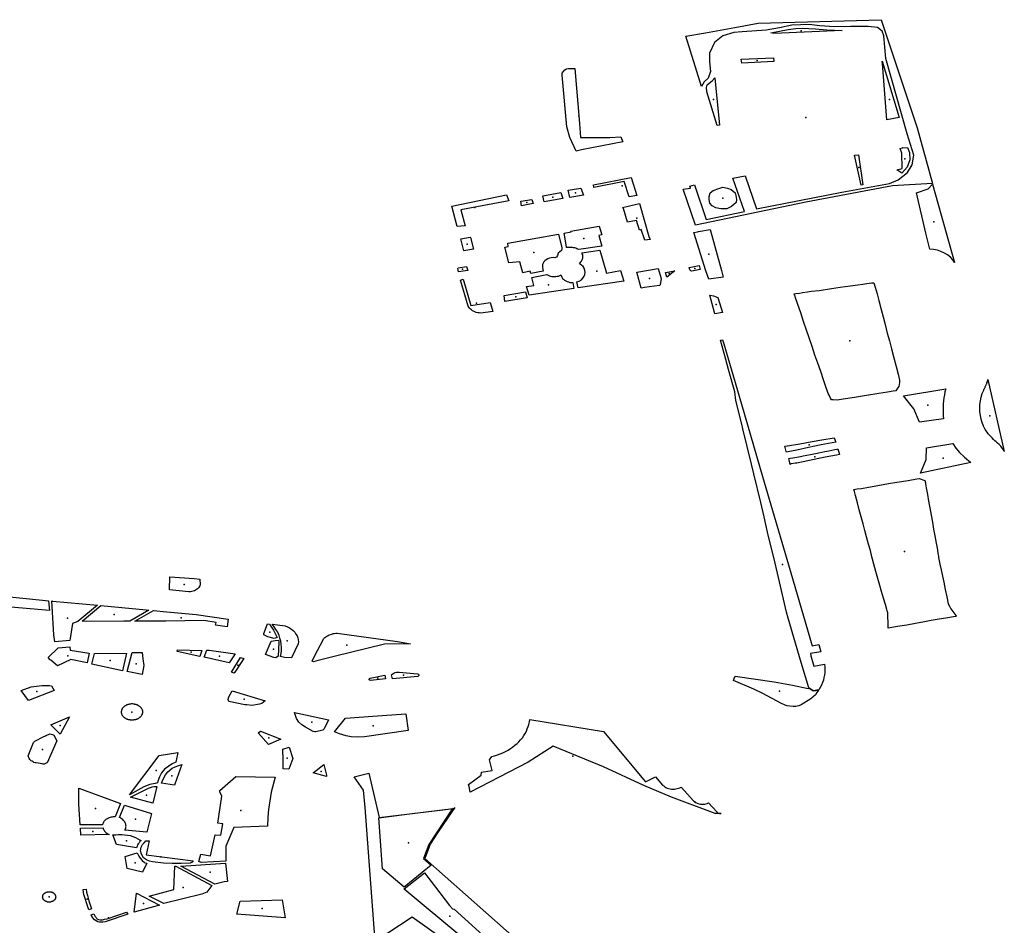
# Model space of a CAD drawing. Extents: x -9.47 to -9.31, y 38.676 to 38.759.
# Drawn here: x -9.33 to -9.325, y 38.683 to 38.688 of the extents above; entities that cross this region are included whole.
import ezdxf

# ---------------------------------------------------------------- set-up
doc = ezdxf.new("R2010")
doc.units = 0

msp = doc.modelspace()

# ---------------------------------------------------------------- linework, layer by layer
at = {"layer": 'espaco_verde'}
for points in [[(-9.326244, 38.687831), (-9.326327, 38.688095), (-9.326224, 38.688113), (-9.326069, 38.688141), (-9.325947, 38.688164), (-9.3253, 38.688182), (-9.325111, 38.687614), (-9.325031, 38.687321), (-9.325241, 38.687309), (-9.325697, 38.687223), (-9.326276, 38.687101), (-9.326341, 38.687291), (-9.326302, 38.687297), (-9.326306, 38.687307), (-9.326282, 38.687313), (-9.32622, 38.687132), (-9.326018, 38.687174), (-9.326079, 38.687348), (-9.326015, 38.687361), (-9.325956, 38.687188), (-9.325507, 38.687276), (-9.325256, 38.68732), (-9.32521, 38.68734), (-9.325161, 38.687379), (-9.325137, 38.687418), (-9.325129, 38.68747), (-9.325164, 38.687581), (-9.325276, 38.687978), (-9.325286, 38.688097), (-9.325295, 38.688121), (-9.32532, 38.688141), (-9.325369, 38.688147), (-9.325461, 38.688146), (-9.325546, 38.688144), (-9.325623, 38.688149), (-9.325678, 38.688156), (-9.325769, 38.688153), (-9.325835, 38.688139), (-9.325905, 38.688127), (-9.326031, 38.688118), (-9.326075, 38.688114), (-9.326133, 38.688097), (-9.326176, 38.688062), (-9.326203, 38.688006), (-9.326202, 38.68796), (-9.326198, 38.687909), (-9.326209, 38.687874), (-9.326231, 38.687856), (-9.326244, 38.687831)], [(-9.32588, 38.688112), (-9.325789, 38.688131), (-9.325748, 38.688136), (-9.325715, 38.688138), (-9.325646, 38.688134), (-9.325586, 38.688128), (-9.325505, 38.688126), (-9.325864, 38.688109), (-9.32588, 38.688112)], [(-9.326036, 38.687975), (-9.325866, 38.687982), (-9.325865, 38.687962), (-9.326033, 38.687953), (-9.326036, 38.687975)], [(-9.325295, 38.687964), (-9.325206, 38.687667), (-9.325271, 38.687656), (-9.325294, 38.687951), (-9.325295, 38.687961), (-9.325295, 38.687964)], [(-9.326911, 38.687926), (-9.326886, 38.687636), (-9.326881, 38.687562), (-9.326794, 38.687562), (-9.326727, 38.687562), (-9.326668, 38.687566), (-9.326658, 38.68754), (-9.326875, 38.687498), (-9.326903, 38.687491), (-9.326936, 38.687562), (-9.326953, 38.687618), (-9.326977, 38.68789), (-9.326976, 38.6879), (-9.326972, 38.687908), (-9.326962, 38.687919), (-9.326954, 38.687923), (-9.326943, 38.687925), (-9.326911, 38.687926)], [(-9.326163, 38.687625), (-9.326216, 38.687803), (-9.326218, 38.687825), (-9.326214, 38.687839), (-9.326204, 38.687849), (-9.326188, 38.687861), (-9.326174, 38.687876), (-9.32617, 38.687822), (-9.32615, 38.687628), (-9.326163, 38.687625)], [(-9.325419, 38.687472), (-9.325397, 38.687314), (-9.325405, 38.687312), (-9.325441, 38.687469), (-9.325419, 38.687472)], [(-9.325189, 38.687509), (-9.325161, 38.68751), (-9.325151, 38.687484), (-9.32515, 38.687445), (-9.325163, 38.687407), (-9.325191, 38.687375), (-9.325218, 38.687392), (-9.325189, 38.6874), (-9.325192, 38.687481), (-9.3252, 38.687505), (-9.325188, 38.687509), (-9.325189, 38.687509)], [(-9.326651, 38.687331), (-9.32681, 38.687299), (-9.326813, 38.687313), (-9.326615, 38.687352), (-9.326585, 38.687258), (-9.326624, 38.687251), (-9.326651, 38.687331)], [(-9.325054, 38.687292), (-9.325031, 38.687318), (-9.324914, 38.686905), (-9.324924, 38.686919), (-9.324936, 38.686933), (-9.324951, 38.686945), (-9.324968, 38.686955), (-9.324986, 38.686963), (-9.325005, 38.68697), (-9.325026, 38.686974), (-9.325044, 38.686976), (-9.325065, 38.687059), (-9.325115, 38.687271), (-9.325054, 38.687292)], [(-9.327079, 38.687256), (-9.326983, 38.687273), (-9.326973, 38.687241), (-9.327072, 38.687224), (-9.327079, 38.687256)], [(-9.326879, 38.687297), (-9.326864, 38.687259), (-9.326936, 38.687247), (-9.326946, 38.687285), (-9.326879, 38.687297)], [(-9.326183, 38.687284), (-9.326154, 38.687295), (-9.326132, 38.687301), (-9.326107, 38.687297), (-9.326088, 38.687289), (-9.326068, 38.687272), (-9.326064, 38.687258), (-9.326061, 38.687237), (-9.326063, 38.68722), (-9.326086, 38.6872), (-9.326111, 38.687187), (-9.326143, 38.687187), (-9.32617, 38.687192), (-9.326188, 38.687203), (-9.3262, 38.687217), (-9.326204, 38.687236), (-9.326205, 38.687253), (-9.326199, 38.687271), (-9.326183, 38.687284)], [(-9.327556, 38.687202), (-9.327269, 38.687261), (-9.327258, 38.687229), (-9.327509, 38.687183), (-9.327486, 38.687099), (-9.327528, 38.687094), (-9.327556, 38.687202)], [(-9.327194, 38.687227), (-9.327136, 38.687237), (-9.32713, 38.687215), (-9.327191, 38.687204), (-9.327194, 38.687227)], [(-9.326659, 38.687195), (-9.32657, 38.687215), (-9.326521, 38.687042), (-9.326515, 38.687027), (-9.326542, 38.687022), (-9.326561, 38.687078), (-9.32657, 38.687076), (-9.326587, 38.687126), (-9.326633, 38.687118), (-9.326654, 38.68719), (-9.326659, 38.687195)], [(-9.32693, 38.687066), (-9.326931, 38.68707), (-9.326782, 38.687097), (-9.326768, 38.68705), (-9.326784, 38.687047), (-9.326769, 38.686992), (-9.326889, 38.686973), (-9.326894, 38.686975), (-9.326899, 38.686978), (-9.326905, 38.68698), (-9.326911, 38.686982), (-9.326917, 38.686983), (-9.326923, 38.686984), (-9.326929, 38.686985), (-9.326935, 38.686985), (-9.326941, 38.686985), (-9.326948, 38.686985), (-9.326954, 38.686985), (-9.326954, 38.686988), (-9.326967, 38.68706), (-9.32693, 38.687066)], [(-9.326265, 38.687067), (-9.32626, 38.687068), (-9.326199, 38.687079), (-9.32614, 38.686864), (-9.326131, 38.686828), (-9.326206, 38.686817), (-9.326221, 38.686861), (-9.326284, 38.687063), (-9.326265, 38.687067)], [(-9.32746, 38.687039), (-9.327459, 38.687037), (-9.327442, 38.686975), (-9.327493, 38.686966), (-9.327509, 38.687029), (-9.32746, 38.687039)], [(-9.326996, 38.687054), (-9.326979, 38.686983), (-9.326978, 38.686976), (-9.326981, 38.686969), (-9.326997, 38.686955), (-9.327001, 38.686942), (-9.327007, 38.686934), (-9.327015, 38.68693), (-9.327025, 38.686931), (-9.327035, 38.68693), (-9.327044, 38.686928), (-9.327053, 38.686925), (-9.327061, 38.68692), (-9.327068, 38.686915), (-9.327073, 38.686909), (-9.327077, 38.686902), (-9.32708, 38.686894), (-9.327081, 38.686887), (-9.327081, 38.686879), (-9.327077, 38.68686), (-9.327142, 38.686847), (-9.327145, 38.686859), (-9.327184, 38.686851), (-9.3272, 38.686908), (-9.327258, 38.686903), (-9.327279, 38.686986), (-9.32726, 38.686989), (-9.327262, 38.687007), (-9.326996, 38.687054)], [(-9.32667, 38.686863), (-9.326653, 38.686808), (-9.326893, 38.686772), (-9.326899, 38.686803), (-9.326887, 38.686808), (-9.326876, 38.686815), (-9.326868, 38.686823), (-9.326861, 38.686833), (-9.326857, 38.686843), (-9.326856, 38.686854), (-9.326857, 38.686864), (-9.326861, 38.686875), (-9.326867, 38.686884), (-9.326875, 38.686892), (-9.326886, 38.686899), (-9.326882, 38.686904), (-9.326878, 38.686908), (-9.326875, 38.686913), (-9.326872, 38.686919), (-9.32687, 38.686924), (-9.326869, 38.686929), (-9.326869, 38.686935), (-9.326869, 38.68694), (-9.326869, 38.686946), (-9.326871, 38.686951), (-9.326873, 38.686957), (-9.326779, 38.68697), (-9.326743, 38.68685), (-9.32667, 38.686863)], [(-9.327526, 38.686874), (-9.327524, 38.686877), (-9.327479, 38.686885), (-9.327473, 38.686863), (-9.327521, 38.686857), (-9.327526, 38.686874)], [(-9.326473, 38.686874), (-9.326457, 38.686821), (-9.326462, 38.686788), (-9.326465, 38.686785), (-9.326544, 38.686774), (-9.326561, 38.68677), (-9.326585, 38.686854), (-9.326473, 38.686874)], [(-9.326433, 38.686852), (-9.326385, 38.686861), (-9.326426, 38.686829), (-9.326433, 38.686852)], [(-9.32631, 38.686879), (-9.326257, 38.686889), (-9.326251, 38.686868), (-9.326295, 38.686859), (-9.326301, 38.686861), (-9.326306, 38.686866), (-9.32631, 38.686879)], [(-9.327512, 38.686813), (-9.327497, 38.686818), (-9.327457, 38.686679), (-9.327355, 38.686695), (-9.327342, 38.686648), (-9.327405, 38.686639), (-9.327413, 38.68664), (-9.32742, 38.686641), (-9.327428, 38.686643), (-9.327435, 38.686646), (-9.327442, 38.686649), (-9.327448, 38.686652), (-9.327454, 38.686656), (-9.327459, 38.68666), (-9.327464, 38.686665), (-9.327468, 38.68667), (-9.327471, 38.686675), (-9.327512, 38.686813)], [(-9.327136, 38.686826), (-9.327057, 38.686842), (-9.327051, 38.686838), (-9.327044, 38.686836), (-9.327038, 38.686834), (-9.327031, 38.686832), (-9.327024, 38.686831), (-9.327017, 38.686831), (-9.32701, 38.686831), (-9.327003, 38.686833), (-9.326996, 38.686834), (-9.326989, 38.686837), (-9.326983, 38.68684), (-9.326981, 38.686834), (-9.326979, 38.686828), (-9.326975, 38.686822), (-9.32697, 38.686817), (-9.326965, 38.686813), (-9.326958, 38.686809), (-9.326951, 38.686806), (-9.326944, 38.686803), (-9.326936, 38.686801), (-9.326929, 38.686801), (-9.326921, 38.6868), (-9.326916, 38.686769), (-9.327151, 38.686734), (-9.327165, 38.686779), (-9.327126, 38.686785), (-9.327136, 38.686826)], [(-9.327281, 38.686731), (-9.32717, 38.686751), (-9.327161, 38.686719), (-9.327278, 38.6867), (-9.327281, 38.686731)], [(-9.325754, 38.68673), (-9.325758, 38.686741), (-9.325749, 38.686742), (-9.325729, 38.686745), (-9.325714, 38.686747), (-9.325687, 38.686751), (-9.325666, 38.686754), (-9.325626, 38.686759), (-9.325562, 38.686768), (-9.325516, 38.686775), (-9.325463, 38.686782), (-9.325423, 38.686788), (-9.325397, 38.686792), (-9.325376, 38.686795), (-9.325351, 38.686798), (-9.325338, 38.686799), (-9.325331, 38.686775), (-9.325322, 38.68674), (-9.325313, 38.686706), (-9.325301, 38.686659), (-9.32529, 38.68662), (-9.32528, 38.68658), (-9.325268, 38.686534), (-9.325257, 38.686493), (-9.325246, 38.686451), (-9.325234, 38.686404), (-9.325221, 38.686358), (-9.325211, 38.686319), (-9.325203, 38.686286), (-9.325203, 38.686282), (-9.325204, 38.686275), (-9.325207, 38.686254), (-9.325214, 38.686245), (-9.325224, 38.686231), (-9.325237, 38.686229), (-9.325267, 38.686224), (-9.325312, 38.686216), (-9.325377, 38.686206), (-9.325441, 38.686195), (-9.3255, 38.686186), (-9.325531, 38.686181), (-9.325553, 38.686183), (-9.325562, 38.686184), (-9.325566, 38.686192), (-9.325574, 38.686207), (-9.325579, 38.686217), (-9.32558, 38.686221), (-9.325584, 38.686233), (-9.325589, 38.686247), (-9.325604, 38.686289), (-9.325618, 38.686332), (-9.325633, 38.686376), (-9.325648, 38.686419), (-9.325663, 38.686464), (-9.325679, 38.68651), (-9.325692, 38.686549), (-9.325708, 38.686596), (-9.325723, 38.68664), (-9.325739, 38.686685), (-9.325752, 38.686725), (-9.325753, 38.686728), (-9.325754, 38.68673)], [(-9.326201, 38.686734), (-9.326181, 38.68673), (-9.326158, 38.686721), (-9.326135, 38.686643), (-9.326174, 38.686636), (-9.326201, 38.686734)], [(-9.326128, 38.686477), (-9.326035, 38.686161), (-9.325924, 38.68578), (-9.325788, 38.685315), (-9.325662, 38.68489), (-9.325627, 38.684897), (-9.325617, 38.684859), (-9.325672, 38.684849), (-9.325669, 38.684837), (-9.325658, 38.684795), (-9.325654, 38.684783), (-9.325598, 38.684793), (-9.325596, 38.68478), (-9.325596, 38.684766), (-9.325596, 38.684752), (-9.325597, 38.684748), (-9.325598, 38.684738), (-9.325601, 38.684724), (-9.325604, 38.68471), (-9.325609, 38.684697), (-9.325614, 38.684683), (-9.325621, 38.68467), (-9.325628, 38.684658), (-9.325658, 38.684654), (-9.325681, 38.684669), (-9.32572, 38.684802), (-9.325789, 38.685036), (-9.325798, 38.685067), (-9.32584, 38.685249), (-9.325858, 38.685325), (-9.325897, 38.685488), (-9.325916, 38.685568), (-9.325933, 38.685643), (-9.325969, 38.685795), (-9.325981, 38.685845), (-9.326027, 38.686031), (-9.326033, 38.686055), (-9.326064, 38.686179), (-9.32607, 38.686225), (-9.326102, 38.686342), (-9.326117, 38.686396), (-9.326145, 38.686497), (-9.326134, 38.686499), (-9.326128, 38.686477)], [(-9.32474, 38.686291), (-9.324653, 38.685911), (-9.324655, 38.685916), (-9.324658, 38.685921), (-9.324661, 38.685926), (-9.324664, 38.68593), (-9.324667, 38.685935), (-9.324671, 38.685939), (-9.324675, 38.685944), (-9.32468, 38.685948), (-9.324688, 38.685955), (-9.324696, 38.685962), (-9.324703, 38.685968), (-9.32471, 38.685975), (-9.324717, 38.685983), (-9.324724, 38.68599), (-9.324731, 38.685997), (-9.324737, 38.686005), (-9.324743, 38.686013), (-9.324748, 38.68602), (-9.324753, 38.686028), (-9.324762, 38.686045), (-9.324769, 38.686064), (-9.324775, 38.686082), (-9.324779, 38.686101), (-9.324781, 38.68612), (-9.324782, 38.68614), (-9.324781, 38.686159), (-9.324779, 38.686178), (-9.324775, 38.686197), (-9.324769, 38.686216), (-9.324761, 38.686234), (-9.32476, 38.686237), (-9.324758, 38.68624), (-9.324757, 38.686243), (-9.324755, 38.686246), (-9.324754, 38.686249), (-9.324753, 38.686252), (-9.324751, 38.686255), (-9.32475, 38.686258), (-9.324748, 38.686262), (-9.324747, 38.686265), (-9.324745, 38.686268), (-9.324744, 38.686273), (-9.324742, 38.686278), (-9.324741, 38.686282), (-9.32474, 38.686287), (-9.32474, 38.686291)], [(-9.325183, 38.686205), (-9.324961, 38.686241), (-9.324965, 38.686225), (-9.324968, 38.68621), (-9.324971, 38.686194), (-9.324973, 38.686178), (-9.324974, 38.686162), (-9.324975, 38.686146), (-9.324975, 38.686131), (-9.324975, 38.686115), (-9.324974, 38.686099), (-9.324972, 38.686083), (-9.325098, 38.686066), (-9.325129, 38.686136), (-9.325183, 38.686205)], [(-9.325794, 38.685941), (-9.325792, 38.685941), (-9.325727, 38.685952), (-9.325662, 38.685964), (-9.325612, 38.685973), (-9.325547, 38.685984), (-9.325539, 38.685961), (-9.325615, 38.685946), (-9.325683, 38.685932), (-9.325744, 38.685919), (-9.325771, 38.685914), (-9.325798, 38.685908), (-9.325799, 38.685911), (-9.325807, 38.685939), (-9.325794, 38.685941)], [(-9.32575, 38.68585), (-9.325773, 38.685846), (-9.325778, 38.685844), (-9.32578, 38.685852), (-9.325784, 38.685867), (-9.325786, 38.685874), (-9.325786, 38.685874), (-9.325778, 38.685876), (-9.325764, 38.685878), (-9.325725, 38.685886), (-9.325711, 38.685889), (-9.325672, 38.685896), (-9.325628, 38.685905), (-9.325596, 38.685911), (-9.325576, 38.685915), (-9.325543, 38.685922), (-9.325532, 38.685924), (-9.325528, 38.685925), (-9.32552, 38.685896), (-9.325535, 38.685893), (-9.325595, 38.685881), (-9.325744, 38.685851), (-9.32575, 38.68585)], [(-9.325062, 38.685931), (-9.324924, 38.685953), (-9.324908, 38.685929), (-9.324888, 38.685906), (-9.324862, 38.685882), (-9.324829, 38.685854), (-9.325093, 38.685798), (-9.325064, 38.685869), (-9.325062, 38.685931)], [(-9.325441, 38.685702), (-9.325444, 38.685712), (-9.325426, 38.685715), (-9.325404, 38.685718), (-9.325367, 38.685725), (-9.325318, 38.685733), (-9.325261, 38.685743), (-9.325218, 38.68575), (-9.325158, 38.68576), (-9.325112, 38.685768), (-9.325101, 38.68577), (-9.32507, 38.685759), (-9.325068, 38.685747), (-9.325067, 38.685741), (-9.325063, 38.68572), (-9.325057, 38.685686), (-9.325051, 38.68565), (-9.325045, 38.685616), (-9.325038, 38.685577), (-9.325031, 38.68554), (-9.325025, 38.685503), (-9.325019, 38.685469), (-9.325012, 38.68543), (-9.325005, 38.685394), (-9.325002, 38.685375), (-9.324999, 38.685362), (-9.324998, 38.685355), (-9.324991, 38.68532), (-9.324984, 38.685289), (-9.324978, 38.685256), (-9.324971, 38.685224), (-9.324963, 38.685186), (-9.324955, 38.685147), (-9.324948, 38.685111), (-9.324941, 38.685098), (-9.324934, 38.685084), (-9.324928, 38.685077), (-9.324907, 38.68505), (-9.324904, 38.685046), (-9.324909, 38.685045), (-9.324961, 38.685036), (-9.324995, 38.68503), (-9.325037, 38.685023), (-9.325073, 38.685016), (-9.32512, 38.685008), (-9.325166, 38.684999), (-9.325215, 38.684991), (-9.325263, 38.684982), (-9.325263, 38.684994), (-9.325264, 38.685012), (-9.325265, 38.685043), (-9.325266, 38.685064), (-9.325269, 38.685074), (-9.325271, 38.685081), (-9.325278, 38.685108), (-9.325288, 38.68514), (-9.325298, 38.685175), (-9.325307, 38.685208), (-9.325317, 38.685244), (-9.325328, 38.685281), (-9.325338, 38.68532), (-9.325345, 38.685346), (-9.325349, 38.685358), (-9.325357, 38.685391), (-9.325367, 38.685425), (-9.325377, 38.685463), (-9.325386, 38.685496), (-9.325395, 38.685532), (-9.325405, 38.685568), (-9.325415, 38.685605), (-9.325425, 38.685641), (-9.325435, 38.68568), (-9.325441, 38.685701), (-9.325441, 38.685702)], [(-9.329039, 38.685253), (-9.328911, 38.685244), (-9.328882, 38.685241), (-9.32888, 38.685211), (-9.328882, 38.685205), (-9.328885, 38.6852), (-9.328888, 38.685195), (-9.328893, 38.68519), (-9.328898, 38.685186), (-9.328904, 38.685182), (-9.32891, 38.685179), (-9.328917, 38.685177), (-9.328924, 38.685175), (-9.328931, 38.685174), (-9.328939, 38.685174), (-9.329041, 38.685184), (-9.329039, 38.685253)], [(-9.329644, 38.684911), (-9.329648, 38.684947), (-9.329659, 38.685126), (-9.329656, 38.685125), (-9.329419, 38.685104), (-9.329522, 38.685017), (-9.329551, 38.685008), (-9.329564, 38.684918), (-9.329644, 38.684911)], [(-9.3295, 38.68502), (-9.329402, 38.685102), (-9.329163, 38.68508), (-9.329149, 38.685078), (-9.329249, 38.685019), (-9.329254, 38.685019), (-9.32928, 38.685019), (-9.329478, 38.685018), (-9.3295, 38.68502)], [(-9.329223, 38.685019), (-9.329124, 38.685076), (-9.329107, 38.685074), (-9.329074, 38.685071), (-9.328901, 38.685054), (-9.328732, 38.685031), (-9.328737, 38.68499), (-9.328798, 38.684998), (-9.328795, 38.685013), (-9.328861, 38.685023), (-9.32906, 38.68502), (-9.329223, 38.685019)], [(-9.328526, 38.685005), (-9.328515, 38.685004), (-9.328494, 38.684972), (-9.328474, 38.684934), (-9.328491, 38.684929), (-9.328523, 38.684938), (-9.328544, 38.684947), (-9.328545, 38.684954), (-9.328526, 38.685005)], [(-9.328501, 38.685003), (-9.328433, 38.684995), (-9.328421, 38.68499), (-9.32841, 38.684984), (-9.3284, 38.684977), (-9.32839, 38.68497), (-9.328382, 38.684961), (-9.328376, 38.684952), (-9.32837, 38.684942), (-9.328367, 38.684932), (-9.328364, 38.684922), (-9.328363, 38.684911), (-9.328364, 38.684901), (-9.3284, 38.684827), (-9.328436, 38.684828), (-9.328457, 38.684834), (-9.328453, 38.68485), (-9.328452, 38.684866), (-9.328452, 38.684882), (-9.328453, 38.684898), (-9.328456, 38.684914), (-9.32846, 38.68493), (-9.328465, 38.684945), (-9.328472, 38.684961), (-9.328481, 38.684976), (-9.32849, 38.68499), (-9.328501, 38.685003)], [(-9.328291, 38.68481), (-9.32828, 38.684832), (-9.328229, 38.684929), (-9.328224, 38.684934), (-9.328219, 38.684938), (-9.328213, 38.684941), (-9.328207, 38.684945), (-9.328201, 38.684948), (-9.328195, 38.68495), (-9.328188, 38.684952), (-9.328181, 38.684954), (-9.328174, 38.684955), (-9.328167, 38.684956), (-9.32816, 38.684957), (-9.327843, 38.684912), (-9.327774, 38.684901), (-9.32791, 38.684898), (-9.328175, 38.684833), (-9.328259, 38.684812), (-9.328283, 38.684805), (-9.328291, 38.68481)], [(-9.329679, 38.684829), (-9.329626, 38.68488), (-9.329564, 38.684885), (-9.329562, 38.684868), (-9.329462, 38.684852), (-9.329474, 38.6848), (-9.32956, 38.684818), (-9.329629, 38.684784), (-9.329665, 38.684814), (-9.329668, 38.684817), (-9.329679, 38.684829)], [(-9.328507, 38.684914), (-9.328485, 38.684918), (-9.328468, 38.68492), (-9.328466, 38.68491), (-9.328469, 38.684835), (-9.328482, 38.684826), (-9.328493, 38.684829), (-9.328536, 38.684844), (-9.328507, 38.684914)], [(-9.329267, 38.684852), (-9.329287, 38.684759), (-9.329448, 38.684794), (-9.329435, 38.68485), (-9.329267, 38.684852)], [(-9.329185, 38.684854), (-9.32918, 38.684822), (-9.329176, 38.684787), (-9.329184, 38.684739), (-9.329264, 38.684755), (-9.329236, 38.684854), (-9.329185, 38.684854)], [(-9.328871, 38.684866), (-9.328882, 38.684834), (-9.329001, 38.68486), (-9.328998, 38.684869), (-9.328871, 38.684866)], [(-9.328695, 38.684847), (-9.328727, 38.6848), (-9.328858, 38.684831), (-9.328845, 38.684867), (-9.328833, 38.684867), (-9.328695, 38.684847)], [(-9.328668, 38.684828), (-9.328667, 38.684828), (-9.32865, 38.684823), (-9.3287, 38.684746), (-9.328714, 38.684752), (-9.328668, 38.684828)], [(-9.327909, 38.684736), (-9.327905, 38.684716), (-9.327984, 38.684708), (-9.327988, 38.684709), (-9.327991, 38.684711), (-9.327991, 38.684715), (-9.32799, 38.684718), (-9.327986, 38.68472), (-9.327909, 38.684736)], [(-9.327869, 38.684717), (-9.327873, 38.684738), (-9.32787, 38.684741), (-9.327861, 38.684746), (-9.327855, 38.684749), (-9.327847, 38.684751), (-9.32784, 38.684752), (-9.327833, 38.684751), (-9.327737, 38.684742), (-9.327732, 38.684741), (-9.32773, 38.684738), (-9.32773, 38.684734), (-9.327735, 38.684729), (-9.327869, 38.684717)], [(-9.326067, 38.684731), (-9.325863, 38.6847), (-9.325766, 38.684683), (-9.325684, 38.684666), (-9.325679, 38.684667), (-9.325658, 38.684654), (-9.325629, 38.684657), (-9.325639, 38.684644), (-9.325646, 38.684633), (-9.325657, 38.684622), (-9.325669, 38.684612), (-9.325721, 38.68458), (-9.325733, 38.684574), (-9.325741, 38.684572), (-9.325749, 38.684571), (-9.325756, 38.684571), (-9.325762, 38.684571), (-9.32578, 38.684572), (-9.325794, 38.684574), (-9.325805, 38.684578), (-9.325827, 38.684589), (-9.325922, 38.684639), (-9.32597, 38.684662), (-9.326076, 38.684707), (-9.326072, 38.684718), (-9.326067, 38.684731)], [(-9.329821, 38.684655), (-9.329768, 38.684674), (-9.329712, 38.684681), (-9.329682, 38.684682), (-9.329671, 38.684681), (-9.329661, 38.684679), (-9.329647, 38.684655), (-9.329781, 38.684602), (-9.329821, 38.684655)], [(-9.328537, 38.6846), (-9.328556, 38.684587), (-9.328568, 38.684583), (-9.328608, 38.684577), (-9.328635, 38.684579), (-9.328645, 38.68458), (-9.328728, 38.684598), (-9.328732, 38.684607), (-9.32873, 38.684617), (-9.328727, 38.684626), (-9.328712, 38.684654), (-9.328537, 38.6846)], [(-9.329183, 38.684547), (-9.329183, 38.684545), (-9.329183, 38.684543), (-9.329183, 38.68454), (-9.329183, 38.684538), (-9.329183, 38.684536), (-9.329184, 38.684534), (-9.329184, 38.684532), (-9.329185, 38.684529), (-9.329186, 38.684527), (-9.329187, 38.684525), (-9.329188, 38.684523), (-9.32919, 38.684521), (-9.329191, 38.684519), (-9.329193, 38.684517), (-9.329194, 38.684515), (-9.329196, 38.684514), (-9.329198, 38.684512), (-9.3292, 38.684511), (-9.329202, 38.684509), (-9.329204, 38.684508), (-9.329207, 38.684506), (-9.329209, 38.684505), (-9.329212, 38.684504), (-9.329214, 38.684503), (-9.329217, 38.684502), (-9.32922, 38.684501), (-9.329222, 38.684501), (-9.329225, 38.6845), (-9.329228, 38.6845), (-9.329231, 38.684499), (-9.329234, 38.684499), (-9.329236, 38.684499), (-9.329242, 38.684499), (-9.329245, 38.684499), (-9.329248, 38.6845), (-9.329251, 38.6845), (-9.329254, 38.684501), (-9.329256, 38.684501), (-9.329259, 38.684502), (-9.329262, 38.684503), (-9.329264, 38.684504), (-9.329267, 38.684505), (-9.329269, 38.684506), (-9.329271, 38.684508), (-9.329274, 38.684509), (-9.329276, 38.684511), (-9.329278, 38.684512), (-9.32928, 38.684514), (-9.329282, 38.684516), (-9.329285, 38.684519), (-9.329286, 38.684521), (-9.329288, 38.684523), (-9.329289, 38.684525), (-9.32929, 38.684527), (-9.329291, 38.68453), (-9.329292, 38.684532), (-9.329292, 38.684534), (-9.329293, 38.684536), (-9.329293, 38.684538), (-9.329293, 38.684541), (-9.329293, 38.684543), (-9.329293, 38.684545), (-9.329293, 38.684547), (-9.329292, 38.684549), (-9.329292, 38.684552), (-9.329291, 38.684554), (-9.32929, 38.684556), (-9.329289, 38.684558), (-9.329288, 38.68456), (-9.329287, 38.684562), (-9.329286, 38.684564), (-9.329284, 38.684566), (-9.329282, 38.684568), (-9.329281, 38.68457), (-9.329279, 38.684572), (-9.329277, 38.684573), (-9.329275, 38.684575), (-9.329272, 38.684576), (-9.32927, 38.684577), (-9.329268, 38.684579), (-9.329265, 38.68458), (-9.329263, 38.684581), (-9.32926, 38.684582), (-9.329258, 38.684583), (-9.329255, 38.684583), (-9.329252, 38.684584), (-9.329249, 38.684585), (-9.329246, 38.684585), (-9.329244, 38.684585), (-9.329238, 38.684586), (-9.329235, 38.684586), (-9.329229, 38.684585), (-9.329226, 38.684585), (-9.329224, 38.684584), (-9.329221, 38.684583), (-9.329218, 38.684583), (-9.329216, 38.684582), (-9.329213, 38.684581), (-9.32921, 38.68458), (-9.329208, 38.684579), (-9.329206, 38.684577), (-9.329203, 38.684576), (-9.329201, 38.684575), (-9.329199, 38.684573), (-9.329197, 38.684571), (-9.329195, 38.68457), (-9.329193, 38.684568), (-9.329192, 38.684566), (-9.32919, 38.684564), (-9.329189, 38.684562), (-9.329188, 38.68456), (-9.329186, 38.684558), (-9.329185, 38.684556), (-9.329185, 38.684554), (-9.329184, 38.684552), (-9.329183, 38.68455), (-9.329183, 38.684547)], [(-9.328234, 38.684447), (-9.328271, 38.684437), (-9.328277, 38.684437), (-9.328285, 38.684439), (-9.328325, 38.684463), (-9.328345, 38.684475), (-9.328361, 38.684488), (-9.328374, 38.684508), (-9.328383, 38.68454), (-9.328326, 38.684527), (-9.328205, 38.684501), (-9.328227, 38.684453), (-9.328234, 38.684447)], [(-9.328116, 38.684509), (-9.327972, 38.68452), (-9.327799, 38.684533), (-9.327786, 38.684444), (-9.328015, 38.684412), (-9.328054, 38.684409), (-9.328086, 38.684411), (-9.328112, 38.684416), (-9.328147, 38.684427), (-9.328173, 38.684437), (-9.328116, 38.684509)], [(-9.329615, 38.684425), (-9.329665, 38.684474), (-9.329566, 38.684516), (-9.329615, 38.684425)], [(-9.327461, 38.684121), (-9.327465, 38.68415), (-9.32747, 38.68416), (-9.327403, 38.68421), (-9.327401, 38.684226), (-9.327345, 38.684234), (-9.327359, 38.684291), (-9.327347, 38.684308), (-9.327332, 38.684312), (-9.327317, 38.684317), (-9.327303, 38.684322), (-9.327288, 38.684328), (-9.327275, 38.684335), (-9.327261, 38.684342), (-9.327249, 38.68435), (-9.327237, 38.684358), (-9.327225, 38.684367), (-9.327214, 38.684376), (-9.327204, 38.684386), (-9.327195, 38.684396), (-9.327186, 38.684407), (-9.327178, 38.684418), (-9.327171, 38.684429), (-9.327165, 38.684441), (-9.32716, 38.684453), (-9.327155, 38.684465), (-9.327152, 38.684477), (-9.327149, 38.68449), (-9.327147, 38.684502), (-9.32676, 38.684439), (-9.326539, 38.684175), (-9.326486, 38.684201), (-9.326449, 38.684158), (-9.326443, 38.684153), (-9.326438, 38.684149), (-9.326432, 38.684145), (-9.326425, 38.684142), (-9.326418, 38.68414), (-9.32641, 38.684138), (-9.326403, 38.684137), (-9.326395, 38.684137), (-9.326387, 38.684137), (-9.32638, 38.684138), (-9.326372, 38.684139), (-9.326365, 38.684141), (-9.326358, 38.684144), (-9.326352, 38.684147), (-9.326287, 38.684075), (-9.326282, 38.684071), (-9.326277, 38.684067), (-9.32627, 38.684064), (-9.326264, 38.684061), (-9.326257, 38.684059), (-9.32625, 38.684058), (-9.326243, 38.684057), (-9.326235, 38.684057), (-9.326228, 38.684058), (-9.326221, 38.684059), (-9.326214, 38.684061), (-9.326207, 38.684064), (-9.326164, 38.684018), (-9.326157, 38.684011), (-9.32615, 38.684009), (-9.326141, 38.684008), (-9.326173, 38.684009), (-9.326403, 38.684095), (-9.326548, 38.684155), (-9.326759, 38.684254), (-9.327024, 38.684362), (-9.327155, 38.684278), (-9.327461, 38.684121)], [(-9.329747, 38.684275), (-9.329753, 38.684277), (-9.329758, 38.68428), (-9.329763, 38.684283), (-9.329767, 38.684286), (-9.329771, 38.684289), (-9.329775, 38.684293), (-9.329778, 38.684298), (-9.32978, 38.684302), (-9.329782, 38.684307), (-9.329783, 38.684311), (-9.329756, 38.684381), (-9.329749, 38.684389), (-9.329701, 38.684413), (-9.329696, 38.684415), (-9.329691, 38.684418), (-9.329686, 38.68442), (-9.329681, 38.684422), (-9.329676, 38.684424), (-9.32967, 38.684427), (-9.329656, 38.684424), (-9.329649, 38.68442), (-9.329633, 38.68439), (-9.329684, 38.684275), (-9.329686, 38.684274), (-9.3297, 38.684268), (-9.329704, 38.684268), (-9.32971, 38.684269), (-9.329741, 38.684274), (-9.329747, 38.684275)], [(-9.328574, 38.684433), (-9.328563, 38.684441), (-9.328456, 38.6844), (-9.328521, 38.684372), (-9.328574, 38.684433)], [(-9.32925, 38.684107), (-9.329095, 38.684314), (-9.328997, 38.684329), (-9.329005, 38.684287), (-9.329007, 38.684279), (-9.32901, 38.684277), (-9.329026, 38.684269), (-9.329045, 38.684257), (-9.329067, 38.684241), (-9.329083, 38.684223), (-9.329094, 38.684202), (-9.329102, 38.684178), (-9.329103, 38.684169), (-9.329116, 38.684166), (-9.329144, 38.68416), (-9.329176, 38.684148), (-9.32925, 38.684107)], [(-9.328412, 38.684357), (-9.328393, 38.684298), (-9.328414, 38.684242), (-9.328444, 38.684244), (-9.328444, 38.684288), (-9.328445, 38.684347), (-9.328412, 38.684357)], [(-9.329014, 38.684158), (-9.329082, 38.684167), (-9.329076, 38.684185), (-9.329062, 38.684211), (-9.32905, 38.684228), (-9.329027, 38.684246), (-9.32901, 38.684254), (-9.328991, 38.684261), (-9.328976, 38.684266), (-9.329002, 38.684193), (-9.329014, 38.684158)], [(-9.328215, 38.684203), (-9.328285, 38.684223), (-9.32823, 38.684266), (-9.328215, 38.68421), (-9.328215, 38.684203)], [(-9.327547, 38.684035), (-9.327541, 38.68404), (-9.327579, 38.683984), (-9.327632, 38.683906), (-9.32767, 38.683847), (-9.327698, 38.683772), (-9.326843, 38.683015), (-9.327551, 38.682991), (-9.327561, 38.683054), (-9.327642, 38.68329), (-9.327583, 38.683333), (-9.327765, 38.683464), (-9.32796, 38.683336), (-9.328013, 38.68404), (-9.328021, 38.684131), (-9.32807, 38.684201), (-9.327993, 38.684221), (-9.327938, 38.683987), (-9.327547, 38.684035)], [(-9.328874, 38.683751), (-9.328886, 38.683756), (-9.328876, 38.683794), (-9.328825, 38.683786), (-9.3288, 38.683897), (-9.328771, 38.683894), (-9.32876, 38.683954), (-9.328787, 38.683958), (-9.328765, 38.6841), (-9.328776, 38.684123), (-9.328776, 38.68413), (-9.328692, 38.684203), (-9.328486, 38.6842), (-9.328506, 38.684121), (-9.328513, 38.684075), (-9.32852, 38.684029), (-9.328523, 38.683989), (-9.328526, 38.683941), (-9.328703, 38.683934), (-9.328744, 38.683836), (-9.328744, 38.683757), (-9.328874, 38.683751)], [(-9.32951, 38.683948), (-9.329518, 38.684058), (-9.329517, 38.684141), (-9.329298, 38.684061), (-9.329326, 38.68399), (-9.329331, 38.68399), (-9.329336, 38.68399), (-9.329342, 38.683989), (-9.329347, 38.683989), (-9.329352, 38.683987), (-9.329357, 38.683986), (-9.329362, 38.683984), (-9.329367, 38.683981), (-9.329371, 38.683979), (-9.329375, 38.683976), (-9.329378, 38.683973), (-9.329382, 38.683969), (-9.329385, 38.683966), (-9.329387, 38.683962), (-9.329389, 38.683958), (-9.329391, 38.683954), (-9.329392, 38.68395), (-9.329392, 38.683949), (-9.32951, 38.683948)], [(-9.329129, 38.684062), (-9.329245, 38.684095), (-9.329151, 38.684142), (-9.329145, 38.684144), (-9.329136, 38.684146), (-9.329131, 38.684148), (-9.329122, 38.68415), (-9.329114, 38.68415), (-9.32911, 38.68415), (-9.329108, 38.68415), (-9.329129, 38.684062)], [(-9.329304, 38.683987), (-9.329277, 38.684053), (-9.329135, 38.684008), (-9.32916, 38.68391), (-9.329275, 38.68392), (-9.329273, 38.683924), (-9.329271, 38.683929), (-9.32927, 38.683933), (-9.32927, 38.683938), (-9.329269, 38.683942), (-9.32927, 38.683947), (-9.329271, 38.683952), (-9.329272, 38.683956), (-9.329274, 38.68396), (-9.329276, 38.683964), (-9.329279, 38.683968), (-9.329282, 38.683972), (-9.329286, 38.683976), (-9.32929, 38.683979), (-9.329294, 38.683982), (-9.329299, 38.683985), (-9.329304, 38.683987)], [(-9.327666, 38.683737), (-9.327807, 38.683621), (-9.327921, 38.683717), (-9.327941, 38.683986), (-9.32778, 38.684007), (-9.32755, 38.684034), (-9.327557, 38.68403), (-9.327677, 38.683845), (-9.327705, 38.683771), (-9.327666, 38.683737)], [(-9.329508, 38.683931), (-9.32939, 38.683933), (-9.329389, 38.683928), (-9.329387, 38.683924), (-9.329384, 38.68392), (-9.329382, 38.683916), (-9.329378, 38.683912), (-9.329375, 38.683909), (-9.32937, 38.683905), (-9.329366, 38.683902), (-9.329361, 38.6839), (-9.329358, 38.683898), (-9.329506, 38.683894), (-9.329508, 38.683931)], [(-9.329338, 38.683896), (-9.329323, 38.683897), (-9.329308, 38.683898), (-9.329292, 38.683898), (-9.329277, 38.683897), (-9.329262, 38.683895), (-9.329248, 38.683892), (-9.329234, 38.683887), (-9.32922, 38.683882), (-9.329207, 38.683876), (-9.329194, 38.683869), (-9.32919, 38.683867), (-9.329196, 38.683861), (-9.3292, 38.683855), (-9.329205, 38.683849), (-9.329208, 38.683843), (-9.329211, 38.683836), (-9.329214, 38.683827), (-9.329319, 38.683845), (-9.329338, 38.683896)], [(-9.329148, 38.683865), (-9.329163, 38.683791), (-9.328916, 38.68376), (-9.328921, 38.683752), (-9.328932, 38.683748), (-9.32898, 38.683745), (-9.328985, 38.683745), (-9.329027, 38.683746), (-9.329072, 38.683748), (-9.32913, 38.683754), (-9.329146, 38.683758), (-9.329162, 38.683765), (-9.329177, 38.683776), (-9.329188, 38.683794), (-9.329193, 38.683812), (-9.32919, 38.683832), (-9.329182, 38.683846), (-9.329174, 38.683855), (-9.329165, 38.683864), (-9.329148, 38.683865)], [(-9.32916, 38.683747), (-9.329182, 38.6837), (-9.329264, 38.68372), (-9.329273, 38.683783), (-9.32921, 38.683801), (-9.329207, 38.683794), (-9.329202, 38.683784), (-9.329195, 38.683773), (-9.329184, 38.683761), (-9.329172, 38.683751), (-9.329164, 38.683748), (-9.32916, 38.683747)], [(-9.328981, 38.683732), (-9.328747, 38.683747), (-9.328736, 38.683651), (-9.328753, 38.683649), (-9.328802, 38.683637), (-9.328981, 38.683732)], [(-9.329147, 38.683573), (-9.329147, 38.683574), (-9.329018, 38.683608), (-9.329012, 38.683731), (-9.329008, 38.683732), (-9.328819, 38.68363), (-9.328845, 38.683594), (-9.32887, 38.683585), (-9.32907, 38.683536), (-9.329147, 38.683573)], [(-9.327666, 38.683651), (-9.327569, 38.683525), (-9.327553, 38.683507), (-9.327553, 38.683507), (-9.327553, 38.683507), (-9.327545, 38.683505), (-9.32717, 38.683165), (-9.327165, 38.683098), (-9.327529, 38.683095), (-9.327598, 38.683272), (-9.327494, 38.68335), (-9.327807, 38.68361), (-9.327805, 38.683608), (-9.327807, 38.683613), (-9.327701, 38.683697), (-9.327666, 38.683651)], [(-9.329658, 38.683545), (-9.32966, 38.683545), (-9.329662, 38.683544), (-9.329664, 38.683544), (-9.329666, 38.683543), (-9.329668, 38.683543), (-9.32967, 38.683543), (-9.329673, 38.683543), (-9.329675, 38.683543), (-9.329677, 38.683543), (-9.329679, 38.683543), (-9.329681, 38.683543), (-9.329683, 38.683544), (-9.329686, 38.683545), (-9.329688, 38.683545), (-9.32969, 38.683546), (-9.329691, 38.683547), (-9.329693, 38.683548), (-9.329695, 38.683549), (-9.329697, 38.68355), (-9.329698, 38.683551), (-9.3297, 38.683553), (-9.329701, 38.683554), (-9.329702, 38.683555), (-9.329703, 38.683557), (-9.329704, 38.683558), (-9.329705, 38.68356), (-9.329706, 38.683562), (-9.329707, 38.683563), (-9.329707, 38.683565), (-9.329707, 38.683567), (-9.329708, 38.683569), (-9.329708, 38.68357), (-9.329707, 38.683572), (-9.329707, 38.683574), (-9.329707, 38.683575), (-9.329706, 38.683577), (-9.329706, 38.683579), (-9.329705, 38.68358), (-9.329704, 38.683582), (-9.329703, 38.683584), (-9.329702, 38.683585), (-9.3297, 38.683586), (-9.329699, 38.683588), (-9.329697, 38.683589), (-9.329696, 38.68359), (-9.329694, 38.683591), (-9.329692, 38.683592), (-9.32969, 38.683593), (-9.329688, 38.683594), (-9.329686, 38.683595), (-9.329684, 38.683595), (-9.329682, 38.683596), (-9.32968, 38.683596), (-9.329678, 38.683597), (-9.329676, 38.683597), (-9.329673, 38.683597), (-9.329671, 38.683597), (-9.329669, 38.683597), (-9.329667, 38.683596), (-9.329665, 38.683596), (-9.329662, 38.683596), (-9.32966, 38.683595), (-9.329658, 38.683594), (-9.329656, 38.683594), (-9.329654, 38.683593), (-9.329653, 38.683592), (-9.329651, 38.683591), (-9.329649, 38.683589), (-9.329648, 38.683588), (-9.329646, 38.683587), (-9.329645, 38.683586), (-9.329644, 38.683584), (-9.329643, 38.683583), (-9.329641, 38.683581), (-9.329641, 38.683579), (-9.32964, 38.683578), (-9.329639, 38.683576), (-9.329639, 38.683574), (-9.329639, 38.683573), (-9.329638, 38.683571), (-9.329638, 38.683569), (-9.329638, 38.683568), (-9.329639, 38.683566), (-9.329639, 38.683564), (-9.32964, 38.683562), (-9.32964, 38.683561), (-9.329641, 38.683559), (-9.329642, 38.683558), (-9.329643, 38.683556), (-9.329644, 38.683555), (-9.329646, 38.683553), (-9.329647, 38.683552), (-9.329649, 38.683551), (-9.32965, 38.683549), (-9.329652, 38.683548), (-9.329654, 38.683547), (-9.329656, 38.683546), (-9.329658, 38.683545)], [(-9.329465, 38.683502), (-9.329467, 38.683508), (-9.329475, 38.683533), (-9.329484, 38.683562), (-9.329491, 38.683582), (-9.329493, 38.683593), (-9.329495, 38.683609), (-9.329495, 38.683609), (-9.329479, 38.68361), (-9.329476, 38.683595), (-9.329472, 38.683577), (-9.329465, 38.68355), (-9.329451, 38.683507), (-9.329465, 38.683502)], [(-9.329214, 38.68359), (-9.329093, 38.683527), (-9.329226, 38.683489), (-9.329214, 38.68359)], [(-9.328669, 38.683547), (-9.328449, 38.683554), (-9.328432, 38.683459), (-9.328687, 38.683479), (-9.328669, 38.683547)], [(-9.329439, 38.68348), (-9.329431, 38.683467), (-9.329426, 38.683461), (-9.329422, 38.683455), (-9.329413, 38.683451), (-9.329405, 38.683449), (-9.329392, 38.68345), (-9.329382, 38.683452), (-9.329369, 38.683455), (-9.329267, 38.68349), (-9.329259, 38.683479), (-9.329378, 38.683438), (-9.329391, 38.683437), (-9.329408, 38.683437), (-9.329418, 38.683439), (-9.329435, 38.683449), (-9.329448, 38.683466), (-9.329453, 38.683476), (-9.329439, 38.68348)]]:
    msp.add_lwpolyline(points, close=True, dxfattribs=at)
msp.add_lwpolyline([(-9.329969, 38.685156), (-9.329708, 38.68513), (-9.329676, 38.685127), (-9.329671, 38.685076), (-9.330079, 38.685111)], dxfattribs=at)
for p in [(-9.32572, 38.688124), (-9.325952, 38.687968), (-9.326182, 38.687762), (-9.325257, 38.687762), (-9.326889, 38.687676), (-9.325696, 38.687668), (-9.325176, 38.68745), (-9.325418, 38.687404), (-9.326906, 38.687272), (-9.326661, 38.687309), (-9.327163, 38.68722), (-9.327026, 38.687248), (-9.326133, 38.687243), (-9.327436, 38.687195), (-9.326584, 38.687138), (-9.325024, 38.687119), (-9.326863, 38.687032), (-9.327476, 38.687002), (-9.327126, 38.686958), (-9.326206, 38.686949), (-9.3275, 38.686871), (-9.326795, 38.68686), (-9.32628, 38.686874), (-9.326518, 38.686822), (-9.326415, 38.686847), (-9.327048, 38.686788), (-9.327221, 38.686725), (-9.327427, 38.686691), (-9.326168, 38.686684), (-9.325465, 38.686494), (-9.325055, 38.686156), (-9.324729, 38.686099), (-9.325678, 38.685947), (-9.325648, 38.685883), (-9.324975, 38.685877), (-9.325177, 38.685386), (-9.325819, 38.685318), (-9.328964, 38.685213), (-9.329331, 38.685055), (-9.329576, 38.685036), (-9.32898, 38.685037), (-9.328513, 38.684962), (-9.328422, 38.684917), (-9.328109, 38.684893), (-9.329575, 38.684837), (-9.328927, 38.684856), (-9.328778, 38.684836), (-9.328494, 38.684872), (-9.329352, 38.684813), (-9.329215, 38.684796), (-9.328682, 38.684788), (-9.32781, 38.684735), (-9.327945, 38.68472), (-9.329738, 38.684649), (-9.325835, 38.684652), (-9.328649, 38.684609), (-9.329238, 38.684542), (-9.329615, 38.684471), (-9.328293, 38.684488), (-9.327971, 38.68447), (-9.328519, 38.684406), (-9.329708, 38.684345), (-9.328423, 38.684299), (-9.32692, 38.68431), (-9.32911, 38.684234), (-9.328243, 38.68423), (-9.329028, 38.684206), (-9.329161, 38.684105), (-9.329429, 38.684034), (-9.328665, 38.684024), (-9.329219, 38.683978), (-9.329443, 38.683913), (-9.329266, 38.683865), (-9.327785, 38.683854), (-9.329221, 38.683749), (-9.329087, 38.68378), (-9.328827, 38.6837), (-9.328968, 38.683619), (-9.329673, 38.68357), (-9.329474, 38.683558), (-9.329178, 38.683536), (-9.328553, 38.683509), (-9.329361, 38.68346), (-9.327567, 38.683468)]:
    msp.add_point(p, dxfattribs=at)

doc.saveas('drawing.dxf')
